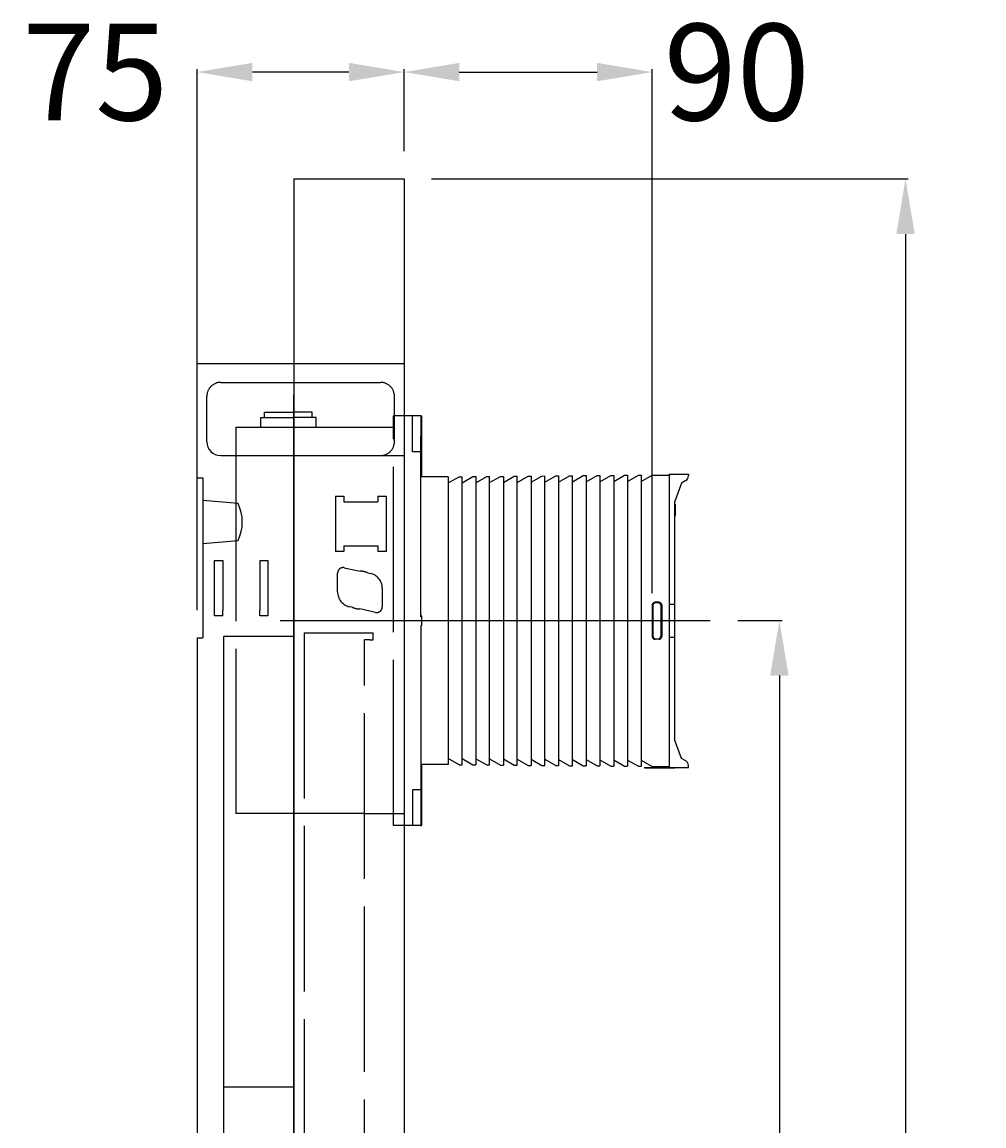
# Model space of a CAD drawing. Extents: x -300 to 210, y -60 to 1497.
# Drawn here: x -139 to 210, y 1097 to 1497 of the extents above; entities that cross this region are included whole.
import ezdxf

# ---------------------------------------------------------------- set-up
doc = ezdxf.new("R2010")
doc.units = 0
doc.header["$LTSCALE"] = 50
doc.linetypes.add('22', pattern=[1.4, 1.2, -0.2])
doc.linetypes.add('31', pattern=[2.1, 1.5, -0.3, 0, -0.3])
doc.layers.get('0').update_dxf_attribs({"linetype": 'CONTINUOUS'})
doc.layers.get('DEFPOINTS').update_dxf_attribs({"linetype": 'CONTINUOUS'})
for name, color, linetype in [('TEAM-AXE', 10, '31'), ('TEAM-DET2', 11, 'CONTINUOUS'), ('TEAM-DET3', 14, 'CONTINUOUS'), ('TEAM-HIDE', 8, '22'), ('TEAM-MAS', 9, 'CONTINUOUS')]:
    doc.layers.add(name, color=color, linetype=linetype)
doc.dimstyles.get("Standard").update_dxf_attribs({"dimtxt": 2.5, "dimasz": 2.5, "dimexe": 1.25, "dimexo": 0.625, "dimtad": 1, "dimcen": 2.5, "dimazin": 3, "dimtfac": 1, "dimtmove": 0, "dimatfit": 3})

# ---------------------------------------------------------------- blocks, each defined once
blk = doc.blocks.new('*D2')
at = {"color": 9, "linetype": 'BYBLOCK'}
for p, q in [((8010.000072, 113440.002181), (8182.831996, 113440.002181)), ((8181.831996, 113420.002181), (8181.831996, 112782.417757)), ((8181.831996, 112020), (8181.831996, 112657.584424)), ((8010, 112000), (8182.831996, 112000))]:
    blk.add_line(p, q, dxfattribs=at)
for points in [[(8178.498663, 113420.002181), (8185.165329, 113420.002181), (8181.831996, 113440.002181)], [(8178.498663, 112020), (8185.165329, 112020), (8181.831996, 112000)]]:
    blk.add_solid(points, dxfattribs=at)
at = {"layer": 'DEFPOINTS', "color": 0, "linetype": 'BYBLOCK'}
for p in [(8000.000072, 113440.002181), (8181.831996, 113440.002181), (8000, 112000)]:
    blk.add_point(p, dxfattribs=at)
at = {"color": 11, "linetype": 'BYBLOCK'}
blk.add_text('1440', height=35, rotation=90, dxfattribs=at).set_placement((8199.331996, 112664.584424))
blk = doc.blocks.new('*D1')
at = {"color": 9, "linetype": 'BYBLOCK'}
for p, q in [((8120.99999, 113280.000794), (8137.093304, 113280.000794)), ((8136.093304, 113260.000794), (8136.093304, 112702.417064)), ((8136.093304, 112020), (8136.093304, 112577.58373)), ((8010, 112000), (8137.093304, 112000))]:
    blk.add_line(p, q, dxfattribs=at)
for points in [[(8132.759971, 113260.000794), (8139.426638, 113260.000794), (8136.093304, 113280.000794)], [(8132.759971, 112020), (8139.426638, 112020), (8136.093304, 112000)]]:
    blk.add_solid(points, dxfattribs=at)
at = {"layer": 'DEFPOINTS', "color": 0, "linetype": 'BYBLOCK'}
for p in [(8110.99999, 113280.000794), (8136.093304, 113280.000794), (8000, 112000)]:
    blk.add_point(p, dxfattribs=at)
at = {"color": 11, "linetype": 'BYBLOCK'}
blk.add_text('1280', height=35, rotation=90, dxfattribs=at).set_placement((8153.593304, 112584.58373))
blk = doc.blocks.new('*D6')
at = {"color": 9, "linetype": 'BYBLOCK'}
for p, q in [((8000.000072, 113450.002181), (8000.000072, 113479.700585)), ((8020.000072, 113478.700585), (8069.995293, 113478.700585)), ((8089.995293, 113289.874021), (8089.995293, 113479.700585))]:
    blk.add_line(p, q, dxfattribs=at)
for points in [[(8020.000072, 113482.033919), (8020.000072, 113475.367252), (8000.000072, 113478.700585)], [(8069.995293, 113482.033919), (8069.995293, 113475.367252), (8089.995293, 113478.700585)]]:
    blk.add_solid(points, dxfattribs=at)
at = {"layer": 'DEFPOINTS', "color": 0, "linetype": 'BYBLOCK'}
for p in [(8089.995293, 113478.700585), (8000.000072, 113440.002181), (8089.995293, 113279.874021)]:
    blk.add_point(p, dxfattribs=at)
at = {"color": 11, "linetype": 'BYBLOCK'}
blk.add_text('90', height=35, dxfattribs=at).set_placement((8094.121262, 113461.200585))
blk = doc.blocks.new('*D5')
at = {"color": 9, "linetype": 'BYBLOCK'}
for p, q in [((7925, 113283.646989), (7925, 113479.700585)), ((7980.000072, 113478.700585), (7945, 113478.700585)), ((8000.000072, 113450.002181), (8000.000072, 113479.700585))]:
    blk.add_line(p, q, dxfattribs=at)
for points in [[(7945, 113482.033919), (7945, 113475.367252), (7925, 113478.700585)], [(7980.000072, 113482.033919), (7980.000072, 113475.367252), (8000.000072, 113478.700585)]]:
    blk.add_solid(points, dxfattribs=at)
at = {"layer": 'DEFPOINTS', "color": 0, "linetype": 'BYBLOCK'}
for p in [(7925, 113478.700585), (8000.000072, 113440.002181), (7925, 113273.646989)]:
    blk.add_point(p, dxfattribs=at)
at = {"color": 11, "linetype": 'BYBLOCK'}
blk.add_text('75', height=35, dxfattribs=at).set_placement((7861.482028, 113461.200585))

msp = doc.modelspace()

# ---------------------------------------------------------------- linework, layer by layer
at = {"layer": 'TEAM-AXE'}
for p, q in [((-44.96667, 1280.000794), (110.99999, 1280.000794)), ((-13.860192, 1280.000794), (105.977194, 1280.000794))]:
    msp.add_line(p, q, dxfattribs=at)
at = {"layer": 'TEAM-DET2'}
for p, q in [((-39.99997, 1440.002168), (0.000072, 1440.002181)), ((-39.999961, 1440.002168), (-39.999959, 273.874707)), ((0.000072, 1440.002181), (0.000083, 273.87472)), ((0, 1373.000794), (-39.999969, 1373.000794)), ((0, 1373.000794), (0, 316.374689))]:
    msp.add_line(p, q, dxfattribs=at)
at = {"layer": 'TEAM-DET3'}
for p, q in [((-71.5, 1344.750794), (-71.5, 1361.250794)), ((-51.99743, 1353.500834), (-39.999969, 1353.500834)), ((-51.99743, 1350.000834), (-51.99743, 1353.500834)), ((-50.59743, 1355.500834), (-39.999969, 1355.500834)), ((-50.59743, 1353.500834), (-50.59743, 1355.500834)), ((3.021392, 1354.074003), (0, 1354.074003)), ((3.056915, 1341.11923), (3.021392, 1354.074003)), ((6.11383, 1354.074003), (3.056915, 1354.074003)), ((6.11383, 1354.074003), (6.213836, 1354.074003)), ((6.11383, 1354.074003), (6.11383, 1346.682066)), ((6.413818, 1331.940305), (6.413818, 1353.874021)), ((6.413818, 1331.940305), (6.413818, 1353.874021)), ((-61, 1350.000834), (-39.999969, 1350.000834)), ((-61, 1350.000834), (-61, 1339.750794)), ((6.11383, 1281.250822), (6.11383, 1346.682066)), ((6.11383, 1341.11923), (3.056915, 1341.11923)), ((19.982818, 1332.058714), (21.036651, 1332.067899)), ((21.036651, 1329.824241), (24.982421, 1332.102338)), ((21.036651, 1227.689329), (21.036651, 1332.067899)), ((24.982421, 1332.102338), (26.036254, 1332.111539)), ((26.036254, 1332.111539), (26.036575, 1227.645704)), ((26.036261, 1329.867885), (29.982055, 1332.145963)), ((29.982055, 1332.145963), (31.035888, 1332.155164)), ((31.036209, 1227.602079), (31.035888, 1332.155164)), ((31.035895, 1329.91151), (34.981658, 1332.189603)), ((34.981658, 1332.189603), (36.035491, 1332.198804)), ((36.035491, 1332.198804), (36.035812, 1227.558439)), ((36.035498, 1329.955135), (39.981292, 1332.233244)), ((39.981292, 1332.233244), (41.035125, 1332.242429)), ((41.035446, 1227.514799), (41.035125, 1332.242429)), ((41.035132, 1329.998775), (44.980895, 1332.276868)), ((44.980895, 1332.276868), (46.034759, 1332.286069)), ((46.034759, 1332.286069), (46.03508, 1227.471174)), ((46.034766, 1330.042418), (49.980529, 1332.320493)), ((49.980529, 1332.320493), (51.034362, 1332.329694)), ((51.034683, 1227.427549), (51.034362, 1332.329694)), ((51.034369, 1330.086024), (54.980132, 1332.364133)), ((54.980132, 1332.364133), (56.033965, 1332.373319)), ((56.033965, 1332.373319), (56.034286, 1227.383909)), ((56.033972, 1330.129665), (59.979766, 1332.407758)), ((59.979766, 1332.407758), (61.033599, 1332.416959)), ((61.110412, 1330.217634), (64.979369, 1332.451383)), ((61.110412, 1330.217634), (61.110412, 1332.416959)), ((64.979369, 1332.451383), (66.033233, 1332.460584)), ((66.033233, 1332.460584), (66.033554, 1227.296659)), ((66.03324, 1330.216933), (69.979003, 1332.495023)), ((69.979003, 1332.495023), (71.032836, 1332.504209)), ((71.032836, 1330.260551), (74.978606, 1332.538648)), ((71.032836, 1332.504209), (71.032836, 1227.253019)), ((74.978606, 1332.538648), (76.03247, 1332.547849)), ((76.03247, 1332.547849), (76.032791, 1227.209394)), ((76.032477, 1330.304213), (79.97824, 1332.582288)), ((79.97824, 1332.582288), (81.032073, 1332.591474)), ((81.032073, 1330.347816), (84.977844, 1332.625913)), ((81.032073, 1332.591474), (81.032073, 1227.156568)), ((84.977844, 1332.625913), (86.031707, 1332.635114)), ((86.031707, 1330.391459), (89.977477, 1332.669553)), ((86.031707, 1332.635114), (86.031707, 1227.112928)), ((89.977477, 1332.669553), (96.11383, 1332.669553)), ((96.11383, 1333.024015), (96.11383, 1226.724027)), ((96.11383, 1333.024015), (103.11383, 1333.024015)), ((103.11383, 1333.024015), (103.11383, 1332.528715)), ((103.11383, 1332.528806), (103.11383, 1332.378721)), ((16.037017, 1332.024946), (6.413818, 1332.024946)), ((6.413818, 1332.024274), (6.413818, 1332.024274)), ((16.037017, 1329.824949), (19.982818, 1332.058714)), ((16.037017, 1332.024946), (16.037017, 1227.723096)), ((61.03392, 1227.340284), (61.110412, 1330.217634)), ((100.61383, 1329.780637), (98.11383, 1322.874021)), ((101.239654, 1330.141965), (100.61383, 1329.780637)), ((102.11383, 1330.646665), (101.239654, 1330.141965)), ((98.11383, 1322.874021), (98.11383, 1236.874006)), ((98.11383, 1322.024015), (98.413848, 1322.024015)), ((98.413848, 1318.024015), (98.413848, 1322.024015)), ((98.11383, 1318.024015), (98.413848, 1318.024015)), ((98.11383, 1318.024015), (98.413848, 1318.024015)), ((89.995293, 1285.595792), (89.995293, 1274.15225)), ((90.21383, 1285.377073), (90.21383, 1274.370969)), ((92.436517, 1286.592741), (90.991479, 1286.592741)), ((92.217645, 1286.374021), (91.210015, 1286.374021)), ((93.21383, 1274.369459), (93.21383, 1285.378584)), ((93.432732, 1285.597303), (93.432732, 1274.150739)), ((96.11383, 1285.874021), (98.11383, 1285.874021)), ((6.11383, 1281.624021), (6.213836, 1281.624021)), ((6.413818, 1278.324018), (6.413818, 1281.424024)), ((6.11383, 1278.124021), (6.11383, 1205.674024)), ((6.11383, 1278.124021), (6.213836, 1278.124021)), ((92.436517, 1273.155302), (90.991479, 1273.155302)), ((91.210015, 1273.374021), (92.217645, 1273.374021)), ((96.11383, 1273.874021), (98.11383, 1273.874021)), ((98.213836, 1237.624021), (98.11383, 1237.624021)), ((100.61383, 1229.967405), (98.11383, 1236.874021)), ((98.213836, 1236.597745), (98.213836, 1237.624021)), ((19.982818, 1227.689329), (16.037017, 1229.967437)), ((21.036651, 1229.923801), (24.982421, 1227.645704)), ((26.036569, 1229.835813), (29.982055, 1227.602079)), ((31.036202, 1229.836354), (34.981658, 1227.558439)), ((36.027424, 1229.797568), (39.981292, 1227.514799)), ((41.035439, 1229.74909), (44.980895, 1227.471174)), ((46.035073, 1229.705446), (49.980529, 1227.427549)), ((51.034677, 1229.66184), (54.980132, 1227.383909)), ((56.034279, 1229.617609), (59.979766, 1227.340284)), ((61.035581, 1229.573612), (64.979369, 1227.296659)), ((66.033547, 1229.530932), (69.979003, 1227.253019)), ((71.032836, 1229.487491), (74.978606, 1227.209394)), ((76.032784, 1229.443651), (79.97824, 1227.165754)), ((81.032073, 1229.400226), (84.977844, 1227.122129)), ((86.031707, 1229.356584), (89.977477, 1227.078489)), ((102.11383, 1229.101377), (100.61383, 1229.967405)), ((6.413818, 1205.874021), (6.413818, 1227.723096)), ((16.037017, 1227.723096), (6.413818, 1227.723096)), ((19.982818, 1227.689329), (21.036651, 1227.689329)), ((24.982421, 1227.645704), (26.036575, 1227.645704)), ((29.982055, 1227.602079), (31.036209, 1227.602079)), ((34.981658, 1227.558439), (36.035812, 1227.558439)), ((39.981292, 1227.514799), (41.035446, 1227.514799)), ((44.980895, 1227.471174), (46.03508, 1227.471174)), ((49.980529, 1227.427549), (51.034683, 1227.427549)), ((54.980132, 1227.383909), (56.034286, 1227.383909)), ((59.979766, 1227.340284), (61.03392, 1227.340284)), ((64.979369, 1227.296659), (66.033554, 1227.296659)), ((69.979003, 1227.253019), (71.032836, 1227.253019)), ((74.978606, 1227.209394), (76.032791, 1227.209394)), ((79.97824, 1227.165754), (81.032394, 1227.165754)), ((86.031707, 1227.112928), (84.977844, 1227.112928)), ((87.213836, 1226.724027), (87.213836, 1226.624021)), ((87.213836, 1226.724027), (98.11383, 1226.724027)), ((87.213836, 1226.624021), (98.213836, 1226.624021)), ((89.977477, 1227.078489), (96.11383, 1227.078489)), ((96.11383, 1226.724027), (103.11383, 1226.724027)), ((98.213836, 1226.624021), (98.213836, 1226.724027)), ((103.11383, 1226.724027), (103.11383, 1227.369321)), ((6.11383, 1218.628812), (3.056915, 1218.628812)), ((3.056915, 1218.628812), (3.056915, 1205.674024)), ((3.021392, 1205.674024), (0, 1205.674024)), ((6.11383, 1205.674024), (3.056915, 1205.674024)), ((6.11383, 1205.674024), (6.213836, 1205.674024))]:
    msp.add_line(p, q, dxfattribs=at)
for points in [[(-40.006471, 273.868589), (-39.999969, 1361.741462)], [(-74.803636, 1331.648579), (-73.003283, 1331.648579)], [(-73.003283, 1331.648579), (-73.003283, 1323.42263)], [(-73.003283, 1323.42263), (-73.003283, 1307.873319)], [(-60.163113, 1322.30163), (-73.003283, 1323.42263)], [(-73.003283, 1307.873319), (-60.163113, 1309.001209)], [(-73.003283, 1307.873319), (-73.003283, 1273.646989)], [(-68.708069, 1301.650287), (-65.750888, 1301.650287)], [(-68.708069, 1281.647636), (-68.708069, 1301.650287)], [(-65.750888, 1301.650287), (-65.750888, 1299.645647)], [(-52.176246, 1301.650287), (-52.254103, 1301.621694)], [(-52.254103, 1301.650287), (-49.304502, 1301.650287)], [(-52.254103, 1301.650287), (-52.254103, 1299.645647)], [(-49.304502, 1281.647636), (-49.304502, 1301.650287)], [(-65.750888, 1299.645647), (-65.750888, 1298.941146)], [(-65.750888, 1298.941146), (-65.750888, 1297.818768)], [(-65.750888, 1297.818768), (-65.750888, 1296.408044)], [(-65.750888, 1296.408044), (-65.750888, 1286.890224)], [(-52.254103, 1299.645647), (-52.254103, 1298.941146)], [(-52.254103, 1298.941146), (-52.254103, 1297.818768)], [(-52.254103, 1297.818768), (-52.254103, 1296.408044)], [(-52.254103, 1296.408044), (-52.254103, 1286.890224)], [(-65.750888, 1286.890224), (-65.750888, 1285.4795)], [(-65.750888, 1285.4795), (-65.750888, 1284.357122)], [(-65.750888, 1284.357122), (-65.750888, 1283.652621)], [(-52.254103, 1286.890224), (-52.254103, 1285.4795)], [(-52.254103, 1285.4795), (-52.254103, 1284.357122)], [(-52.254103, 1284.357122), (-52.254103, 1283.652621)], [(-65.750888, 1281.647636), (-68.708069, 1281.647636)], [(-65.750888, 1281.647636), (-65.750888, 1283.652621)], [(-52.254103, 1281.647636), (-52.254103, 1283.652621)], [(-49.304502, 1281.647636), (-52.254103, 1281.647636)], [(-75, 1273.646989), (-75, 413.030903), (-73.003283, 413.030903)], [(-75, 1273.646989), (-73.003283, 1273.646989)], [(-65.504227, 1274.148236), (-65.504227, 1237.403962)], [(-40.006471, 1274.148236), (-65.504227, 1274.148236)], [(-65.504227, 1237.403962), (-65.504227, 1083.768569)], [(-40.006471, 1110.788403), (-65.504227, 1110.788403)]]:
    msp.add_lwpolyline(points, dxfattribs=at)
for centre, radius, start, end in [((6.213836, 1353.874021), 0.2, 0, 90.000003), ((-66.5, 1344.750794), 5, 180.000005, 270.000001), ((101.11383, 1332.378721), 2, 299.999998, 0), ((-74.158698, 1315.651419), 15.495215, 334.584574, 25.415426), ((90.99038, 1285.597761), 0.994931, 89.936892, 180.113636), ((91.208917, 1285.379041), 0.994931, 89.936892, 180.113649), ((92.219964, 1285.380018), 0.99381, 359.917389, 90.133157), ((92.438836, 1285.598737), 0.99381, 359.917384, 90.13315), ((6.213836, 1281.424024), 0.2, 0, 90.000003), ((6.213836, 1278.324018), 0.2, 269.999997, 0), ((90.99038, 1274.150282), 0.994931, 179.886364, 270.063108), ((91.208917, 1274.369001), 0.994931, 179.886351, 270.063108), ((92.219964, 1274.368024), 0.99381, 269.866843, 0.082611), ((92.438836, 1274.149305), 0.99381, 269.86685, 0.082616), ((101.11383, 1227.369321), 2, 0, 60.000002), ((101.11383, 1227.219328), 2, 0, 0.488031), ((6.213836, 1205.874021), 0.2, 269.999997, 0)]:
    msp.add_arc(centre, radius, start, end, dxfattribs=at)
at = {"layer": 'TEAM-HIDE'}
for p, q in [((-39.999969, 1373.000794), (-75, 1373.000794)), ((-66.5, 1366.250794), (-39.999969, 1366.250794)), ((-39.999969, 1366.250794), (-8.5, 1366.250794)), ((-3.5, 1344.750794), (-3.5, 1361.250794)), ((-33.29743, 1355.500834), (-39.999969, 1355.500834)), ((-31.89743, 1353.500834), (-39.999969, 1353.500834)), ((-33.29743, 1353.500834), (-33.29743, 1355.500834)), ((-31.89743, 1350.000834), (-31.89743, 1353.500834)), ((-3.88617, 1205.674024), (-3.88617, 1354.074003)), ((0, 1354.074003), (-3.88617, 1354.074003)), ((-39.999969, 1350.000834), (-3.5, 1350.000834)), ((-66.5, 1339.750794), (-8.5, 1339.750794)), ((-61, 1339.750794), (-61, 1210.000834)), ((-8.5, 1339.750794), (0, 1339.750794)), ((-24.899902, 1325.000834), (-21.849914, 1325.000834)), ((-24.899902, 1325.000834), (-24.899902, 1305.000834)), ((-21.849914, 1325.000834), (-21.849914, 1323.000834)), ((-9.549864, 1325.000834), (-6.499878, 1325.000834)), ((-9.549864, 1325.000834), (-9.549864, 1323.000834)), ((-6.499878, 1325.000834), (-6.499878, 1305.000834)), ((-21.849914, 1323.000834), (-9.549864, 1323.000834)), ((-21.849914, 1305.000834), (-24.899902, 1305.000834)), ((-21.849914, 1307.000834), (-21.849914, 1305.000834)), ((-21.849914, 1307.000834), (-9.549864, 1307.000834)), ((-9.549864, 1307.000834), (-9.549864, 1305.000834)), ((-6.499878, 1305.000834), (-9.549864, 1305.000834)), ((-24.099974, 1290.336854), (-24.100342, 1297.134218)), ((-21.676086, 1299.088808), (-15.971984, 1297.850648)), ((-13.185546, 1297.245912), (-12.233398, 1297.039246)), ((-7.900024, 1291.664734), (-7.899658, 1284.86725)), ((-18.814452, 1284.755678), (-19.7666, 1284.962342)), ((-10.323912, 1282.91266), (-16.028014, 1284.150818)), ((-36.19989, 1275.500834), (-36.19989, 413.859789)), ((-36.19989, 1275.500834), (-11.19989, 1275.500834)), ((-14.399902, 416.359789), (-14.399902, 1273.000834)), ((-12.399902, 1273.000834), (-14.399902, 1273.000834)), ((-12.399902, 1273.000834), (-11.19989, 1273.000834)), ((-11.19989, 1273.000834), (-11.19989, 1275.500834)), ((-36.19989, 1210.000834), (-61, 1210.000834)), ((-14.399902, 1210.000834), (-36.19989, 1210.000834)), ((-14.399902, 1210.000834), (0, 1210.000834)), ((0, 1205.674024), (-3.88617, 1205.674024))]:
    msp.add_line(p, q, dxfattribs=at)
for centre, radius, start, end in [((-66.5, 1361.250794), 5, 90.000003, 180.000005), ((-8.5, 1361.250794), 5, 0, 90.000003), ((-8.5, 1344.750794), 5, 270.000001, 0.00001), ((-22.100342, 1297.13434), 2, 77.753309, 180.003311), ((-16, 1291.000794), 6.85, 65.740803, 89.765816), ((-13.400024, 1291.664368), 5.5, 0.00331, 77.753309), ((-18.599974, 1290.33722), 5.5, 180.003311, 257.753308), ((-16, 1291.000794), 6.85, 245.740808, 269.765807), ((-9.899658, 1284.867128), 2, 257.753308, 0.003316)]:
    msp.add_arc(centre, radius, start, end, dxfattribs=at)

# ---------------------------------------------------------------- dimensions: what is measured, and where the dimension line sits
at = {"layer": 'TEAM-MAS'}
for base, p2, picture, middle in [((-75, 1478.700585), (-75, 1273.646989), '*D5', (-109.351306, 1478.700585)), ((89.995293, 1478.700585), (89.995293, 1279.874021), '*D6', (120.371262, 1478.700585))]:
    dim = msp.add_linear_dim(base=base, p1=(0.000072, 1440.002181), p2=p2, dimstyle='Standard', override={"dimscale": 1}, dxfattribs=at)
    dim.commit()
    dim.dimension.update_dxf_attribs({"geometry": picture, "text_midpoint": middle, "dimtype": 128, "insert": (-8000, -112000)})
for base, p2, picture, middle in [((181.831996, 1440.002181), (0.000072, 1440.002181), '*D2', (181.831996, 720.00109)), ((136.093304, 1280.000794), (110.99999, 1280.000794), '*D1', (136.093304, 640.000397))]:
    dim = msp.add_linear_dim(base=base, p1=(0, 0), p2=p2, angle=90, dimstyle='Standard', override={"dimscale": 1}, dxfattribs=at)
    dim.commit()
    dim.dimension.update_dxf_attribs({"geometry": picture, "text_midpoint": middle, "insert": (-8000, -112000)})

doc.saveas('drawing.dxf')
